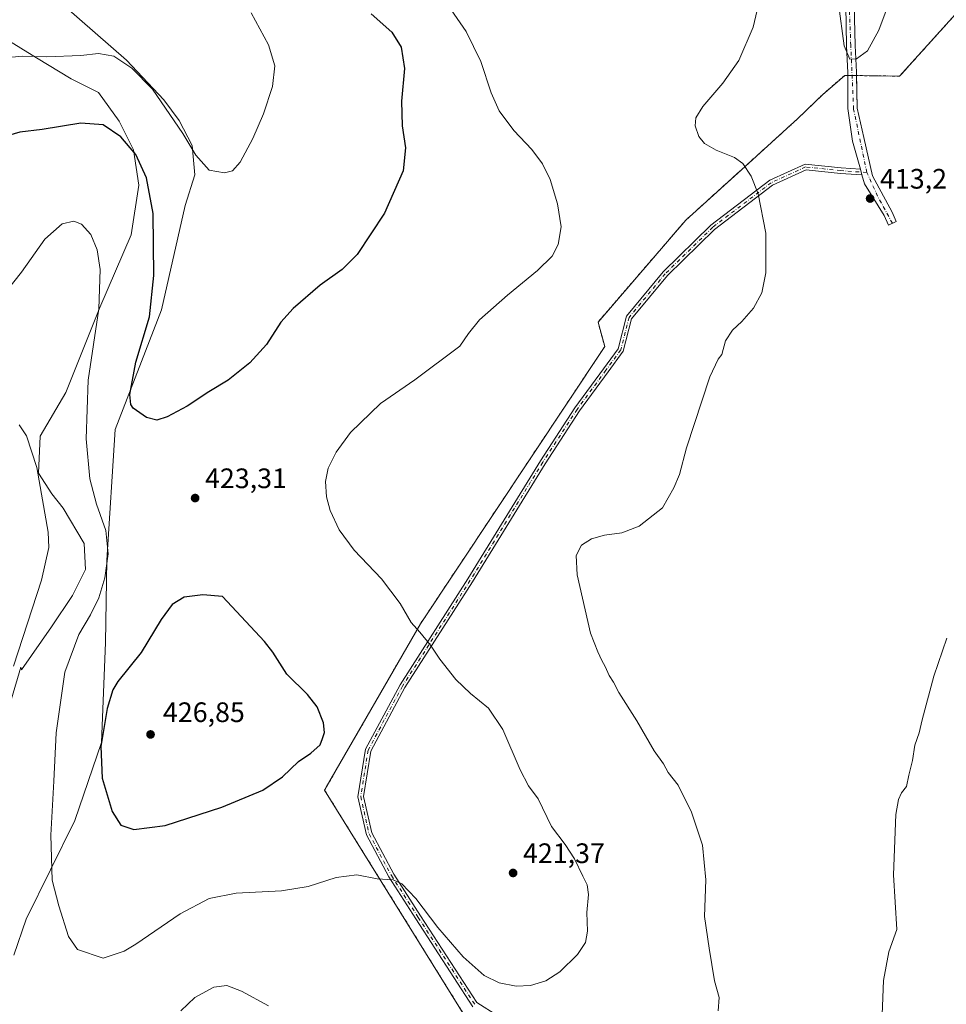
# Model space of a CAD drawing. Units: metres. Extents: x 611745 to 615222, y 4673804 to 4676172.
# Drawn here: x 613120 to 613450, y 4674239 to 4674590 of the extents above; entities that cross this region are included whole.
import ezdxf

# ---------------------------------------------------------------- set-up
doc = ezdxf.new("R2010")
doc.units = ezdxf.units.M
doc.header["$MEASUREMENT"] = 0
doc.linetypes.add('DGN Style 2', pattern=[1.6480167562047852, 0.988810053722871, -0.6592067024819142])
doc.linetypes.add('DGN Style 4', pattern=[2.6384748266838614, 1.318413404963828, -0.6592067024819142, 0.001648016756204785, -0.6592067024819142])
for name, color, linetype, lineweight in [('Alambrada', 7, 'DGN Style 2', 0), ('Arbolado forestal CxS', 92, 'Continuous', 0), ('Camino Cxs', 7, 'Continuous', 0), ('Camino eje', 30, 'DGN Style 4', 13), ('Comarca CxS', 21, 'Continuous', 0), ('Comunidad Autónoma CxS', 142, 'Continuous', 0), ('Cultivos herbáceos CxS', 92, 'Continuous', 0), ('Curva de nivel maestra', 30, 'Continuous', 30), ('Curva de nivel normal', 30, 'Continuous', 0), ('Instalación de energía eléctrica Cxs', 135, 'Continuous', 0), ('Municipio CxS', 4, 'Continuous', 0), ('Núcleo urbano CxS', 7, 'Continuous', 0), ('Pista no pavimentada Cxs', 111, 'Continuous', 0), ('Pista no pavimentada eje', 91, 'DGN Style 4', 0), ('Provincia CxS', 1, 'Continuous', 0), ('Punto de cota en terreno', 7, 'Continuous', 0), ('Rótulo de punto de cota en terreno', 7, 'Continuous', 0)]:
    doc.layers.add(name, color=color, linetype=linetype, lineweight=lineweight)
doc.styles.add('Style-Arial', font='txt')

# ---------------------------------------------------------------- blocks, each defined once
blk = doc.blocks.new('*U11')
at = {"layer": 'Cultivos herbáceos CxS', "color": 92, "linetype": 'Continuous', "lineweight": 0}
for points in [[(613464.7188999997, 4674603.8106, 415.2109000000055), (613433.7625000002, 4674569.4147, 411.6110999999946), (613414.1832999998, 4674569.679199999, 410.922900000005), (613406.2457999998, 4674562.800100001, 411.7860999999975), (613397.5144999997, 4674554.3334, 412.5256999999983), (613377.4061000004, 4674536.077099999, 415.3218000000052), (613357.5623000005, 4674518.0854, 417.9731000000029), (613326.3414000003, 4674481.837400001, 419.0035999999964), (613328.7226999998, 4674473.106100001, 418.4918999999936), (613263.1058999998, 4674374.416300001, 419.9321000000054), (613229.5756000001, 4674316.193200001, 424.2736000000005), (613228.9746000003, 4674315.149599999, 424.2115999999951), (613281.0976, 4674231.276500001, 418.9351000000024)], [(613105.5283000004, 4674588.775699999, 434.5911000000052), (613126.3340999996, 4674575.888499999, 430.6214000000036), (613138.7194999997, 4674568.453500001, 428.824099999998), (613148.4527000004, 4674563.546900001, 427.5898000000016), (613155.8776000004, 4674553.338099999, 426.0225999999967), (613160.9817000004, 4674543.128699999, 425.2644), (613162.8377, 4674530.5999, 424.079700000002), (613160.0532999998, 4674512.9663, 422.3312000000006), (613148.9159000004, 4674486.9803, 419.7813000000024), (613136.8504999997, 4674456.8179, 417.6459999999934), (613127.6375000002, 4674441.228900001, 415.6294000000053), (613127.1051000003, 4674428.047300001, 415.0429000000004), (613131.8589000005, 4674420.689099999, 415.5951000000059), (613135.9216999998, 4674415.5185, 416.3871000000072), (613143.3463000003, 4674402.9893, 417.4912999999942), (613143.8101000005, 4674393.708500001, 417.7372999999934), (613139.1697000006, 4674384.428099999, 417.2869000000064), (613131.7445, 4674373.291099999, 416.6294000000053), (613121.0717000002, 4674357.9779, 415.4241000000038), (613120.7972999997, 4674358.9583, 415.2847000000039), (613110.7361000003, 4674325.131899999, 413.8377000000037)], [(613118.2724000001, 4674256.3555, 416.0363999999972), (613122.7312000003, 4674269.2421, 416.8144999999931), (613140.0598999998, 4674304.343900001, 422.0013999999938), (613149.4731000002, 4674332.099300001, 424.5424999999959), (613150.9594999999, 4674367.785900001, 422.0201999999991), (613151.4551999997, 4674397.028899999, 419.517200000002), (613154.4288999997, 4674443.619700001, 422.8236000000034), (613170.9188999999, 4674486.1753, 425.6817000000011), (613179.3408000004, 4674523.348900001, 427.584799999997), (613182.8085000003, 4674534.2531, 429.1849999999977), (613181.8176999995, 4674544.6621, 430.1738999999943), (613177.1508999999, 4674553.5867, 430.4765000000043), (613171.7632999998, 4674560.999100001, 430.3644000000059), (613158.4754999997, 4674575.082900001, 430.5472000000009), (613136.0673000002, 4674594.519099999, 433.9244999999937), (613097.0724999999, 4674618.6757, 438.2881999999955)]]:
    blk.add_polyline3d(points, dxfattribs=at)
blk = doc.blocks.new('5PATER')
at = {"layer": 'Punto de cota en terreno', "linetype": 'Continuous', "lineweight": 0}
h = blk.add_hatch(color=51, dxfattribs=at)
edge = h.paths.add_edge_path()
edge.add_ellipse((0, 0), major_axis=(-0.1095731443231308, -0.1110710700762829), ratio=0.9994222409660322, start_angle=0, end_angle=360)

msp = doc.modelspace()

# ---------------------------------------------------------------- linework, layer by layer
at = {"layer": 'Alambrada', "color": 7, "linetype": 'DGN Style 2', "lineweight": 0}
msp.add_polyline3d([(613464.7188999997, 4674603.810699999, 415.742499999993), (613433.7625000002, 4674569.4147, 412.0341999999946), (613414.1832999998, 4674569.679300001, 411.5127000000066), (613406.2459000006, 4674562.800100001, 411.8574999999983), (613397.5144999997, 4674554.333500001, 412.5237000000052), (613377.4061000004, 4674536.077099999, 415.3549999999959), (613357.5623000005, 4674518.0855, 417.9309000000067), (613326.3415000001, 4674481.8375, 418.9176000000007), (613328.7226999998, 4674473.106100001, 418.3653000000049), (613263.1058999998, 4674374.416300001, 419.9489999999933), (613228.9747000001, 4674315.149700001, 424.0277999999962), (613281.0976999998, 4674231.276500001, 418.9015999999974)], dxfattribs=at)
at = {"layer": 'Arbolado forestal CxS', "color": 92, "linetype": 'Continuous', "lineweight": 0}
for points in [[(613097.0724999999, 4674618.6757, 438.2881999999955), (613136.0673000002, 4674594.519099999, 433.9244999999937), (613158.4754999997, 4674575.082900001, 430.5472000000009), (613171.7632999998, 4674560.999100001, 430.3644000000059), (613177.1508999999, 4674553.5867, 430.4765000000043), (613181.8176999995, 4674544.6621, 430.1738999999943), (613182.8085000003, 4674534.2531, 429.1849999999977), (613179.3408000004, 4674523.348900001, 427.584799999997), (613170.9188999999, 4674486.1753, 425.6817000000011), (613154.4288999997, 4674443.619700001, 422.8236000000034), (613151.4551999997, 4674397.028899999, 419.517200000002), (613150.9594999999, 4674367.785900001, 422.0201999999991), (613149.4731000002, 4674332.099300001, 424.5424999999959), (613140.0598999998, 4674304.343900001, 422.0013999999938), (613122.7312000003, 4674269.2421, 416.8144999999931), (613118.2724000001, 4674256.3555, 416.0363999999972)], [(613097.0724999999, 4674618.6757, 438.2881999999955), (613136.0673000002, 4674594.519099999, 433.9244999999937), (613158.4754999997, 4674575.082900001, 430.5472000000009), (613171.7632999998, 4674560.999100001, 430.3644000000059), (613177.1508999999, 4674553.5867, 430.4765000000043), (613181.8176999995, 4674544.6621, 430.1738999999943), (613182.8085000003, 4674534.2531, 429.1849999999977), (613179.3408000004, 4674523.348900001, 427.584799999997), (613170.9188999999, 4674486.1753, 425.6817000000011), (613154.4288999997, 4674443.619700001, 422.8236000000034), (613151.4551999997, 4674397.028899999, 419.517200000002), (613150.9594999999, 4674367.785900001, 422.0201999999991), (613149.4731000002, 4674332.099300001, 424.5424999999959), (613140.0598999998, 4674304.343900001, 422.0013999999938), (613122.7312000003, 4674269.2421, 416.8144999999931), (613118.2724000001, 4674256.3555, 416.0363999999972)], [(613110.7361000003, 4674325.131899999, 413.8377000000037), (613120.7972999997, 4674358.9583, 415.2847000000039), (613121.0717000002, 4674357.9779, 415.4241000000038), (613131.7445, 4674373.291099999, 416.6294000000053), (613139.1697000006, 4674384.428099999, 417.2869000000064), (613143.8101000005, 4674393.708500001, 417.7372999999934), (613143.3463000003, 4674402.9893, 417.4912999999942), (613135.9216999998, 4674415.5185, 416.3871000000072), (613131.8589000005, 4674420.689099999, 415.5951000000059), (613127.1051000003, 4674428.047300001, 415.0429000000004), (613127.6375000002, 4674441.228900001, 415.6294000000053), (613136.8504999997, 4674456.8179, 417.6459999999934), (613148.9159000004, 4674486.9803, 419.7813000000024), (613160.0532999998, 4674512.9663, 422.3312000000006), (613162.8377, 4674530.5999, 424.079700000002), (613160.9817000004, 4674543.128699999, 425.2644), (613155.8776000004, 4674553.338099999, 426.0225999999967), (613148.4527000004, 4674563.546900001, 427.5898000000016), (613138.7194999997, 4674568.453500001, 428.824099999998), (613126.3340999996, 4674575.888499999, 430.6214000000036), (613105.5283000004, 4674588.775699999, 434.5911000000052)], [(613110.7361000003, 4674325.131899999, 413.8377000000037), (613120.7972999997, 4674358.9583, 415.2847000000039), (613121.0717000002, 4674357.9779, 415.4241000000038), (613131.7445, 4674373.291099999, 416.6294000000053), (613139.1697000006, 4674384.428099999, 417.2869000000064), (613143.8101000005, 4674393.708500001, 417.7372999999934), (613143.3463000003, 4674402.9893, 417.4912999999942), (613135.9216999998, 4674415.5185, 416.3871000000072), (613131.8589000005, 4674420.689099999, 415.5951000000059), (613127.1051000003, 4674428.047300001, 415.0429000000004), (613127.6375000002, 4674441.228900001, 415.6294000000053), (613136.8504999997, 4674456.8179, 417.6459999999934), (613148.9159000004, 4674486.9803, 419.7813000000024), (613160.0532999998, 4674512.9663, 422.3312000000006), (613162.8377, 4674530.5999, 424.079700000002), (613160.9817000004, 4674543.128699999, 425.2644), (613155.8776000004, 4674553.338099999, 426.0225999999967), (613148.4527000004, 4674563.546900001, 427.5898000000016), (613138.7194999997, 4674568.453500001, 428.824099999998), (613126.3340999996, 4674575.888499999, 430.6214000000036), (613105.5283000004, 4674588.775699999, 434.5911000000052)]]:
    msp.add_polyline3d(points, dxfattribs=at)
at = {"layer": 'Camino Cxs', "color": 7, "linetype": 'Continuous', "lineweight": 0, "extrusion": (-0.0153014489469034, 0.0549863064755851, 0.9983698571973708), "elevation": 248061.6055370676, "flags": 128}
msp.add_lwpolyline([(-1844164.564926098, -4331869.786450869), (-1844164.564926098, -4331867.659448734)], dxfattribs=at)
at = {"layer": 'Camino Cxs', "color": 7, "linetype": 'Continuous', "lineweight": 0}
for points in [[(613281.7925000006, 4674238.042300001, 419.295299999998), (613261.4974999996, 4674269.3167, 419.6380999999965), (613251.8831000002, 4674284.235500001, 420.3592999999965), (613243.8627000004, 4674299.2741, 421.911500000002), (613240.8141000001, 4674312.822699999, 423.2468999999983), (613243.5170999998, 4674329.715299999, 424.1509999999981), (613255.8519000001, 4674352.7181, 422.476800000004), (613280.0109000001, 4674390.445900001, 417.9887000000017), (613305.8095000006, 4674432.451300001, 416.9106999999931), (613318.0696999999, 4674451.338500001, 417.6667000000016), (613328.3381000003, 4674465.250499999, 418.0473999999958), (613333.5153000001, 4674472.3695, 418.0942000000068), (613336.5003000004, 4674483.977299999, 418.3206000000064), (613349.5746999999, 4674499.7335, 417.9814999999944), (613366.5231, 4674516.3497, 417.1132999999973), (613387.4965000004, 4674532.329500001, 414.5362000000023), (613400.0834999997, 4674538.112700001, 413.4354000000022), (613412.9073000001, 4674536.762700001, 413.0568000000058), (613419.7714000001, 4674536.272500001, 413.0059999999939), (613420.3406999996, 4674534.226700001, 413.1273999999976), (613412.7313000001, 4674534.770300001, 413.1079000000027), (613400.4197000006, 4674536.066099999, 413.4529999999941), (613388.5327000003, 4674530.604499999, 414.5016000000033), (613367.8343000002, 4674514.8343, 416.9762000000046), (613351.0481000004, 4674498.3773, 417.7848999999987), (613338.3256999999, 4674483.045100001, 418.1444999999949), (613335.3573000003, 4674471.501700001, 417.9529000000039), (613329.9512999998, 4674464.068499999, 417.9141999999993), (613319.7144999999, 4674450.199300001, 417.5942000000068), (613307.5006999997, 4674431.383300001, 416.8742000000057), (613281.7052999996, 4674389.383300001, 417.9164000000019), (613257.5778999999, 4674351.704700001, 422.3763000000035), (613245.4386999998, 4674329.0669, 423.9879999999976), (613242.8498999998, 4674312.886499999, 423.1635999999999), (613245.7544999998, 4674299.976700001, 421.9315000000061), (613253.6091, 4674285.249500001, 420.673299999995), (613263.1769000003, 4674270.4027, 419.840200000006), (613283.2308999998, 4674239.4999, 419.3942999999999), (613298.1995000001, 4674230.063100001, 419.2179999999935)], [(613281.7925000006, 4674238.042300001, 419.295299999998), (613261.4974999996, 4674269.3167, 419.6380999999965), (613251.8831000002, 4674284.235500001, 420.3592999999965), (613243.8627000004, 4674299.2741, 421.911500000002), (613240.8141000001, 4674312.822699999, 423.2468999999983), (613243.5170999998, 4674329.715299999, 424.1509999999981), (613255.8519000001, 4674352.7181, 422.476800000004), (613280.0109000001, 4674390.445900001, 417.9887000000017), (613305.8095000006, 4674432.451300001, 416.9106999999931), (613318.0696999999, 4674451.338500001, 417.6667000000016), (613328.3381000003, 4674465.250499999, 418.0473999999958), (613333.5153000001, 4674472.3695, 418.0942000000068), (613336.5003000004, 4674483.977299999, 418.3206000000064), (613349.5746999999, 4674499.7335, 417.9814999999944), (613366.5231, 4674516.3497, 417.1132999999973), (613387.4965000004, 4674532.329500001, 414.5362000000023), (613400.0834999997, 4674538.112700001, 413.4354000000022), (613412.9073000001, 4674536.762700001, 413.0568000000058), (613419.7714000001, 4674536.272500001, 413.0059999999939)], [(613420.3406999996, 4674534.226700001, 413.1273999999976), (613412.7313000001, 4674534.770300001, 413.1079000000027), (613400.4197000006, 4674536.066099999, 413.4529999999941), (613388.5327000003, 4674530.604499999, 414.5016000000033), (613367.8343000002, 4674514.8343, 416.9762000000046), (613351.0481000004, 4674498.3773, 417.7848999999987), (613338.3256999999, 4674483.045100001, 418.1444999999949), (613335.3573000003, 4674471.501700001, 417.9529000000039), (613329.9512999998, 4674464.068499999, 417.9141999999993), (613319.7144999999, 4674450.199300001, 417.5942000000068), (613307.5006999997, 4674431.383300001, 416.8742000000057), (613281.7052999996, 4674389.383300001, 417.9164000000019), (613257.5778999999, 4674351.704700001, 422.3763000000035), (613245.4386999998, 4674329.0669, 423.9879999999976), (613242.8498999998, 4674312.886499999, 423.1635999999999), (613245.7544999998, 4674299.976700001, 421.9315000000061), (613253.6091, 4674285.249500001, 420.673299999995), (613263.1769000003, 4674270.4027, 419.840200000006), (613283.2308999998, 4674239.4999, 419.3942999999999), (613298.1995000001, 4674230.063100001, 419.2179999999935)]]:
    msp.add_polyline3d(points, dxfattribs=at)
at = {"layer": 'Camino eje', "color": 30, "linetype": 'DGN Style 4', "lineweight": 13}
msp.add_polyline3d([(613422.0796999997, 4674535.1051, 413.0991000000067), (613412.8192999996, 4674535.7665, 413.0829999999987), (613400.2516999999, 4674537.089299999, 413.4505999999965), (613388.0147000002, 4674531.4669, 414.5173999999971), (613367.1787, 4674515.5919, 417.0433000000049), (613350.3113000002, 4674499.055500001, 417.8821999999927), (613337.4128999999, 4674483.5111, 418.2366000000038), (613334.4363000002, 4674471.935699999, 418.023199999996), (613329.1447000002, 4674464.659499999, 417.9814000000042), (613318.8920999998, 4674450.7689, 417.6230999999971), (613306.6551000001, 4674431.917300001, 416.8926000000066), (613280.8580999998, 4674389.9147, 417.9521999999997), (613256.7149, 4674352.2115, 422.4251999999979), (613244.4779000003, 4674329.391100001, 424.0694999999978), (613241.8321000002, 4674312.854499999, 423.2051999999967), (613244.8085000003, 4674299.625299999, 421.922000000006), (613252.7461000001, 4674284.742500001, 420.4582999999984), (613262.3372999998, 4674269.8597, 419.7216000000044), (613282.5116999998, 4674238.7711, 419.3436999999976)], dxfattribs=at)
at = {"layer": 'Comarca CxS', "color": 21, "linetype": 'Continuous', "lineweight": 0}
msp.add_3dface([(615221.8000008553, 4673858.979983266), (611782.2000008293, 4673803.539983263), (611745.4800008298, 4676116.649983237), (615183.9100008548, 4676172.139983238)], dxfattribs=at)
at = {"layer": 'Comunidad Autónoma CxS', "color": 142, "linetype": 'Continuous', "lineweight": 0}
msp.add_3dface([(615221.8000008553, 4673858.979983266), (611782.2000008293, 4673803.539983263), (611745.4800008298, 4676116.649983237), (615183.9100008548, 4676172.139983238)], dxfattribs=at)
at = {"layer": 'Cultivos herbáceos CxS', "color": 92, "linetype": 'Continuous', "lineweight": 0}
for points in [[(613097.0724999999, 4674618.6757, 438.2881999999955), (613136.0673000002, 4674594.519099999, 433.9244999999937), (613158.4754999997, 4674575.082900001, 430.5472000000009), (613171.7632999998, 4674560.999100001, 430.3644000000059), (613177.1508999999, 4674553.5867, 430.4765000000043), (613181.8176999995, 4674544.6621, 430.1738999999943), (613182.8085000003, 4674534.2531, 429.1849999999977), (613179.3408000004, 4674523.348900001, 427.584799999997), (613170.9188999999, 4674486.1753, 425.6817000000011), (613154.4288999997, 4674443.619700001, 422.8236000000034), (613151.4551999997, 4674397.028899999, 419.517200000002), (613150.9594999999, 4674367.785900001, 422.0201999999991), (613149.4731000002, 4674332.099300001, 424.5424999999959), (613140.0598999998, 4674304.343900001, 422.0013999999938), (613122.7312000003, 4674269.2421, 416.8144999999931), (613118.2724000001, 4674256.3555, 416.0363999999972)], [(613464.7188999997, 4674603.8106, 415.2109000000055), (613433.7625000002, 4674569.4147, 411.6110999999946), (613414.1832999998, 4674569.679199999, 410.922900000005), (613406.2457999998, 4674562.800100001, 411.7860999999975), (613397.5144999997, 4674554.3334, 412.5256999999983), (613377.4061000004, 4674536.077099999, 415.3218000000052), (613357.5623000005, 4674518.0854, 417.9731000000029), (613326.3414000003, 4674481.837400001, 419.0035999999964), (613328.7226999998, 4674473.106100001, 418.4918999999936), (613263.1058999998, 4674374.416300001, 419.9321000000054), (613229.5756000001, 4674316.193200001, 424.2736000000005), (613228.9746000003, 4674315.149599999, 424.2115999999951), (613281.0976, 4674231.276500001, 418.9351000000024)], [(613110.7361000003, 4674325.131899999, 413.8377000000037), (613120.7972999997, 4674358.9583, 415.2847000000039), (613121.0717000002, 4674357.9779, 415.4241000000038), (613131.7445, 4674373.291099999, 416.6294000000053), (613139.1697000006, 4674384.428099999, 417.2869000000064), (613143.8101000005, 4674393.708500001, 417.7372999999934), (613143.3463000003, 4674402.9893, 417.4912999999942), (613135.9216999998, 4674415.5185, 416.3871000000072), (613131.8589000005, 4674420.689099999, 415.5951000000059), (613127.1051000003, 4674428.047300001, 415.0429000000004), (613127.6375000002, 4674441.228900001, 415.6294000000053), (613136.8504999997, 4674456.8179, 417.6459999999934), (613148.9159000004, 4674486.9803, 419.7813000000024), (613160.0532999998, 4674512.9663, 422.3312000000006), (613162.8377, 4674530.5999, 424.079700000002), (613160.9817000004, 4674543.128699999, 425.2644), (613155.8776000004, 4674553.338099999, 426.0225999999967), (613148.4527000004, 4674563.546900001, 427.5898000000016), (613138.7194999997, 4674568.453500001, 428.824099999998), (613126.3340999996, 4674575.888499999, 430.6214000000036), (613105.5283000004, 4674588.775699999, 434.5911000000052)]]:
    msp.add_polyline3d(points, dxfattribs=at)
at = {"layer": 'Curva de nivel maestra', "color": 30, "linetype": 'Continuous', "lineweight": 30, "elevation": 425, "flags": 128}
for points in [[(613245.5599999996, 4674591.6601), (613252.9400000004, 4674585.030099999), (613256.2699999996, 4674579.700099999), (613257.3899999997, 4674572.1501), (613256.4000000004, 4674560.5001), (613256.6500000004, 4674551.7601), (613257.8099999996, 4674543.920100001), (613256.9400000004, 4674535.710100001), (613250.3300000001, 4674520.620100001), (613240.5499999998, 4674505.950099999), (613235.2400000002, 4674500.530099999), (613227.4199999999, 4674494.940099999), (613217.7599999999, 4674486.640100001), (613213.4199999999, 4674481.800100001), (613208.2400000002, 4674473.9001), (613202.3700000001, 4674467.280099999), (613194.5800000001, 4674461.100099999), (613187.7599999999, 4674457.0001), (613180.0899999999, 4674451.860099999), (613172.9600000001, 4674448.0601), (613169.2300000006, 4674446.950099999), (613165.5899999999, 4674447.8101), (613160.8200000003, 4674451.210100001), (613159.9800000006, 4674452.4801), (613159.6600000003, 4674456.100099999), (613161.7699999996, 4674467.540100001), (613166.6299999999, 4674483.690099999), (613168.2100000001, 4674498.440099999), (613167.9100000003, 4674520.520099999), (613165.5300000003, 4674533.2501), (613161.7800000003, 4674541.530099999), (613156.4699999997, 4674547.8201), (613150.1799999997, 4674552.030099999), (613142.1600000003, 4674552.6601), (613128.3600000005, 4674550.4301), (613120.5, 4674549.4301), (613116.4299999997, 4674548.3101)], [(613161.04, 4674301.1601), (613172.2000000002, 4674302.540100001), (613192.4400000004, 4674309.1501), (613206.9900000002, 4674315.210100001), (613214, 4674319.960100001), (613219.7199999997, 4674325.3201), (613224.0899999999, 4674328.350099999), (613227.4199999999, 4674331.300100001), (613228.2599999999, 4674333.540100001), (613228.9199999999, 4674335.700099999), (613228.5999999996, 4674339.190099999), (613226.3700000001, 4674344.840100001), (613222.9000000004, 4674349.190099999), (613215.54, 4674356.460100001), (613210.5099999999, 4674364.290100001), (613207.6299999999, 4674368.120100001), (613192.6600000003, 4674384.100099999), (613185.5599999996, 4674384.6601), (613178.9299999997, 4674383.840100001), (613174.7100000001, 4674381.270099999), (613170.7800000003, 4674375.870100001), (613163.6500000004, 4674364.210100001), (613155.3399999999, 4674353.870100001), (613153.6100000005, 4674350.920100001), (613151.5300000003, 4674344.210100001), (613149.3399999999, 4674330.690099999), (613149.7400000002, 4674319.460100001), (613153.3099999996, 4674307.5001), (613156.3600000005, 4674302.6801), (613161.04, 4674301.1601)]]:
    msp.add_lwpolyline(points, dxfattribs=at)
at = {"layer": 'Curva de nivel normal', "color": 30, "linetype": 'Continuous', "lineweight": 0, "flags": 128}
for points, elevation in [([(613116.0999999996, 4674493.340100001), (613121.0999999996, 4674499.6601), (613129.3600000005, 4674511.3301), (613135.4699999997, 4674516.880100001), (613139.6900000004, 4674517.8201), (613142.4199999999, 4674516.700099999), (613145.7699999996, 4674513.020099999), (613147.9800000006, 4674507.550100001), (613149, 4674500.540100001), (613148.5599999996, 4674486.520099999), (613144.7300000006, 4674461.1501), (613144.0499999998, 4674440.220100001), (613145.4100000003, 4674425.970100001), (613147.7599999999, 4674417.0101), (613151.0999999996, 4674407.640100001), (613151.9500000002, 4674399.270099999), (613150.75, 4674390.7301), (613148.5700000003, 4674383.6601), (613145.5999999996, 4674377.540100001), (613141.4699999997, 4674370.530099999), (613136.4600000001, 4674357.1801), (613133.3499999996, 4674335.530099999), (613132.5800000001, 4674318.360099999), (613131.4299999997, 4674299.0701), (613131.9600000001, 4674283.0801), (613134.2800000003, 4674273.9801), (613137.7400000002, 4674263.0601), (613140.9500000002, 4674258.470100001), (613150.0899999999, 4674255.3301), (613157.5599999996, 4674257.8201), (613161.7999999998, 4674260.2601), (613177.5999999996, 4674271.120100001), (613187.8200000003, 4674276.590100001), (613197.5199999996, 4674278.4801), (613213.6100000005, 4674279.2501), (613223.0899999999, 4674280.890100001), (613233.0800000001, 4674284.050100001), (613240.4100000003, 4674284.960100001), (613247.75, 4674283.520099999), (613253.4100000003, 4674283.270099999), (613256.5099999999, 4674281.7601), (613261.4699999997, 4674276.600099999), (613269.29, 4674266.290100001), (613278.3399999999, 4674255.840100001), (613285.8200000003, 4674249.140100001), (613291.0999999996, 4674246.5601), (613297.2000000002, 4674245.3101), (613302.3300000001, 4674245.620100001), (613307.75, 4674247.2601), (613312.75, 4674250.440099999), (613319.0800000001, 4674256.590100001), (613321.8799999999, 4674260.860099999), (613322.6100000005, 4674264.970100001), (613322.4199999999, 4674271.550100001), (613322.9900000002, 4674278.020099999), (613322.5300000003, 4674281.420100001), (613320.8899999997, 4674284.520099999), (613317.9900000002, 4674290.7601), (613314.7000000002, 4674295.780099999), (613309.79, 4674302.270099999), (613305.0800000001, 4674312.0101), (613301.6100000005, 4674316.6801), (613298.5800000001, 4674322.340100001), (613292.4000000004, 4674336.7401), (613287.4000000004, 4674344.380100001), (613280.9800000006, 4674349.5801), (613275.75, 4674354.550100001), (613270.0199999996, 4674361.8101), (613266.6900000004, 4674366.8101), (613262.9000000004, 4674371.420100001), (613259.8399999999, 4674374.840100001), (613255.8300000001, 4674381.670100001), (613249.2400000002, 4674390.360099999), (613239.4500000002, 4674400.5701), (613234.1500000004, 4674407.860099999), (613230.9600000001, 4674414.790100001), (613229.7100000001, 4674419.5801), (613229.3499999996, 4674425.100099999), (613230.2999999998, 4674429.7601), (613233.0700000003, 4674435.5001), (613238.1900000004, 4674442.530099999), (613248.8399999999, 4674452.840100001), (613261.1500000004, 4674461.2601), (613277.0800000001, 4674473.3201), (613280.1799999997, 4674477.8301), (613284.1399999997, 4674482.600099999), (613294.0899999999, 4674491.440099999), (613304.7999999998, 4674500.210100001), (613310.0599999996, 4674505.3301), (613312.1200000001, 4674509.4101), (613313.2599999999, 4674515.7601), (613311.9600000001, 4674523.9301), (613309.2800000003, 4674532.6601), (613306.6299999999, 4674538.220100001), (613302.7599999999, 4674543.300100001), (613296.4000000004, 4674550.100099999), (613291.1799999997, 4674557.020099999), (613288.2400000002, 4674563.4801), (613284.6500000004, 4674574.6601), (613279.3499999996, 4674585.340100001), (613269.5, 4674599.710100001)], 420), ([(613383.8600000005, 4674596.620100001), (613381.6100000005, 4674586.890100001), (613376.4500000002, 4674574.940099999), (613370.8200000003, 4674566.870100001), (613363.7000000002, 4674558.6601), (613361.1299999999, 4674554.520099999), (613360.9900000002, 4674551.7501), (613362.2800000003, 4674547.950099999), (613364.3200000003, 4674545.4001), (613368.4500000002, 4674543.0001), (613374.9100000003, 4674540.4101), (613377.9000000004, 4674538.2601), (613380.8899999997, 4674533.7601), (613383.3600000005, 4674527.520099999), (613386.1200000001, 4674513.520099999), (613386.1299999999, 4674499.3201), (613384.6399999997, 4674492.270099999), (613381.75, 4674486.840100001), (613377.5800000001, 4674482.0001), (613374.1900000004, 4674478.9301), (613371.7800000003, 4674475.120100001), (613370.4400000004, 4674470.350099999), (613369.0899999999, 4674468.6501), (613366.1799999997, 4674462.390100001), (613357.8200000003, 4674437.040100001), (613355.3099999996, 4674427.530099999), (613353.3300000001, 4674422.860099999), (613349.25, 4674415.640100001), (613341, 4674409.1601), (613334.8399999999, 4674406.840100001), (613328.5999999996, 4674405.970100001), (613324.0800000001, 4674404.620100001), (613320.4100000003, 4674402.420100001), (613318.5199999996, 4674398.700099999), (613318.9100000003, 4674391.860099999), (613323.6200000001, 4674371.0101), (613326.2699999996, 4674364.4101), (613327.6500000004, 4674361.3101), (613328.9100000003, 4674359.1501), (613330.3200000003, 4674355.9801), (613331.8700000001, 4674353.620100001), (613333.7000000002, 4674349.950099999), (613340.2000000002, 4674339.8101), (613346.3700000001, 4674329.110099999), (613349.6799999997, 4674324.5601), (613351.3799999999, 4674321.4901), (613354.9199999999, 4674316.9901), (613359.5899999999, 4674307.340100001), (613363.5800000001, 4674295.610099999), (613364.7400000002, 4674283.2301), (613364.2300000006, 4674270.220100001), (613365.9000000004, 4674258.880100001), (613367.7699999996, 4674247.220100001), (613369.4400000004, 4674241.3301), (613369.0899999999, 4674236.5701)], 415), ([(613431.0800000001, 4674598.670100001), (613426.3200000003, 4674585.800100001), (613422.2999999998, 4674578.460100001), (613418.4400000004, 4674575.590100001), (613416.04, 4674575.470100001), (613413.9600000001, 4674580.2301), (613412.04, 4674595.1501)], 410), ([(613114.0599999996, 4674575.8101), (613121.3200000003, 4674576.4801), (613129.9600000001, 4674576.2401), (613142.2100000001, 4674576.7601), (613148.5099999999, 4674577.470100001), (613153.9500000002, 4674576.590100001), (613160.3499999996, 4674572.3101), (613167.75, 4674564.7301), (613178.5300000003, 4674548.960100001), (613183.1299999999, 4674541.2301), (613187.9199999999, 4674535.9001), (613193.3300000001, 4674534.970100001), (613196.1299999999, 4674535.6601), (613198.8799999999, 4674538.8301), (613203.4600000001, 4674547.190099999), (613207.2199999997, 4674556.0101), (613210.4800000006, 4674565.7301), (613211.2999999998, 4674573.050100001), (613208.9800000006, 4674580.600099999), (613202.8399999999, 4674591.940099999)], 430), ([(613118.2100000001, 4674359.3101), (613128.2100000001, 4674389.9801), (613130.8099999996, 4674401.600099999), (613130.5, 4674406.9901), (613126.4500000002, 4674430.100099999), (613122.8200000003, 4674441.300100001), (613120.2000000002, 4674445.220100001)], 415), ([(613427.2400000002, 4674229.140100001), (613427.9500000002, 4674247.3201), (613429.8899999997, 4674257.540100001), (613432.7000000002, 4674265.550100001), (613431.5700000003, 4674284.9901), (613432.3399999999, 4674306.4301), (613433.2999999998, 4674311.880100001), (613434.3700000001, 4674314.2401), (613436.1900000004, 4674316.4301), (613437.0599999996, 4674320.440099999), (613438.3399999999, 4674325.6601), (613439.1500000004, 4674331.210100001), (613440.6900000004, 4674335.540100001), (613441.8200000003, 4674340.210100001), (613445.9500000002, 4674355.7601), (613450.5599999996, 4674369.2501)], 410), ([(613209.0499999998, 4674238.4101), (613199.4199999999, 4674243.620100001), (613194.1299999999, 4674245.5701), (613189.5800000001, 4674245.0101), (613182.7999999998, 4674241.290100001), (613177.8200000003, 4674236.630100001)], 415)]:
    msp.add_lwpolyline(points, dxfattribs=dict(at, elevation=elevation))
at = {"layer": 'Instalación de energía eléctrica Cxs', "color": 135, "linetype": 'Continuous', "lineweight": 0, "extrusion": (0.1582146441808198, -0.002154986940953373, 0.9874023913268698), "elevation": 87383.79956601706, "flags": 128}
msp.add_lwpolyline([(4682490.448989502, -542703.7601877601), (4682490.448989502, -542705.2548538592)], dxfattribs=at)
at = {"layer": 'Instalación de energía eléctrica Cxs', "color": 135, "linetype": 'Continuous', "lineweight": 0, "extrusion": (0.08858119485159531, -0.001190031332629689, 0.9960682485372632), "elevation": 49183.78447334818, "flags": 128}
msp.add_lwpolyline([(4682387.979503326, -548366.2021843973), (4682387.979503327, -548367.7791262671)], dxfattribs=at)
at = {"layer": 'Instalación de energía eléctrica Cxs', "color": 135, "linetype": 'Continuous', "lineweight": 0}
for points in [[(613418.4003, 4674569.622300001, 410.9496999999974), (613433.7625000002, 4674569.4147, 412.0341999999946), (613464.7188999997, 4674603.810699999, 415.742499999993), (613464.9835000001, 4674628.681500001, 414.7048999999971), (613508.1105000004, 4674676.306500001, 422.2961000000069), (613527.6898999996, 4674704.8817, 415.7932000000001), (613548.0626999997, 4674719.433700001, 413.2041000000027), (613550.4441000001, 4674720.4921, 413.2583000000013), (613559.9691000005, 4674714.6713, 413.8368000000046), (613586.6920999996, 4674681.0691, 416.5984999999928), (613596.2171, 4674671.808700001, 417.6147000000055), (613625.3213000001, 4674650.3773, 420.4211000000069), (613627.4379000004, 4674650.112700001, 420.6463999999978), (613636.9628999997, 4674663.871099999, 422.3184000000037), (613654.4254999999, 4674703.8233, 430.4321999999956), (613657.6004999997, 4674711.496300001, 431.6322999999975), (613674.2692999998, 4674728.6941, 434.3530000000028), (613690.6734999996, 4674748.8025, 432.5299999999989), (613707.6069, 4674774.2027, 432.7813000000024), (613718.4546999997, 4674803.836100001, 434.6696999999986)], [(613281.0976, 4674231.276500001, 418.9015999999974), (613228.9746000003, 4674315.149599999, 424.0277999999962), (613263.1058999998, 4674374.416300001, 419.9489999999933), (613328.7226999998, 4674473.106100001, 418.3653000000049), (613326.3414000003, 4674481.837400001, 418.9176000000007), (613357.5623000005, 4674518.0854, 417.9309000000067), (613377.4061000004, 4674536.077099999, 415.3549999999959), (613397.5144999997, 4674554.3334, 412.5237000000052), (613406.2457999998, 4674562.800100001, 411.8574999999983), (613414.1832999998, 4674569.679199999, 411.5127999999968), (613433.7625000002, 4674569.4147, 412.0341999999946), (613464.7187999999, 4674603.8106, 415.742499999993)], [(613359.7991000004, 4674050.8947, 401.805600000007), (613357.2977, 4674055.0637, 402.0339999999997), (613341.1580999997, 4674047.9199, 401.4516000000003), (613328.1935000002, 4674044.4803, 401.0583000000042), (613277.1288999999, 4674119.3575, 408.3986000000005), (613261.5185000002, 4674142.1117, 411.7382999999973), (613312.0538999997, 4674185.768100001, 415.8340000000026), (613281.0976999998, 4674231.276500001, 418.9015999999974), (613228.9747000001, 4674315.149700001, 424.0277999999962), (613263.1058999998, 4674374.416300001, 419.9489999999933), (613328.7226999998, 4674473.106100001, 418.3653000000049), (613326.3415000001, 4674481.8375, 418.9176000000007), (613357.5623000005, 4674518.0855, 417.9309000000067), (613377.4061000004, 4674536.077099999, 415.3549999999959), (613397.5144999997, 4674554.333500001, 412.5237000000052), (613406.2459000006, 4674562.800100001, 411.8574999999983), (613414.1832999998, 4674569.679300001, 411.5127000000066), (613415.3540000003, 4674569.6635, 411.3258999999962)]]:
    msp.add_polyline3d(points, dxfattribs=at)
at = {"layer": 'Municipio CxS', "color": 4, "linetype": 'Continuous', "lineweight": 0}
msp.add_3dface([(615221.8000008553, 4673858.979983266), (611782.2000008293, 4673803.539983263), (611745.4800008298, 4676116.649983237), (615183.9100008548, 4676172.139983238)], dxfattribs=at)
at = {"layer": 'Núcleo urbano CxS', "color": 7, "linetype": 'Continuous', "lineweight": 0}
for points in [[(613281.0976, 4674231.276500001, 418.9351000000024), (613228.9746000003, 4674315.149599999, 424.2115999999951), (613229.5756000001, 4674316.193200001, 424.2736000000005), (613263.1058999998, 4674374.416300001, 419.9321000000054), (613328.7226999998, 4674473.106100001, 418.4918999999936), (613326.3414000003, 4674481.837400001, 419.0035999999964), (613357.5623000005, 4674518.0854, 417.9731000000029), (613377.4061000004, 4674536.077099999, 415.3218000000052), (613397.5144999997, 4674554.3334, 412.5256999999983), (613406.2457999998, 4674562.800100001, 411.7860999999975), (613414.1832999998, 4674569.679199999, 410.922900000005), (613433.7625000002, 4674569.4147, 411.6110999999946), (613464.7188999997, 4674603.8106, 415.2109000000055)], [(613464.7188999997, 4674603.8106, 415.2109000000055), (613433.7625000002, 4674569.4147, 411.6110999999946), (613414.1832999998, 4674569.679199999, 410.922900000005), (613406.2457999998, 4674562.800100001, 411.7860999999975), (613397.5144999997, 4674554.3334, 412.5256999999983), (613377.4061000004, 4674536.077099999, 415.3218000000052), (613357.5623000005, 4674518.0854, 417.9731000000029), (613326.3414000003, 4674481.837400001, 419.0035999999964), (613328.7226999998, 4674473.106100001, 418.4918999999936), (613263.1058999998, 4674374.416300001, 419.9321000000054), (613229.5756000001, 4674316.193200001, 424.2736000000005), (613228.9746000003, 4674315.149599999, 424.2115999999951), (613281.0976, 4674231.276500001, 418.9351000000024)]]:
    msp.add_polyline3d(points, dxfattribs=at)
at = {"layer": 'Pista no pavimentada Cxs', "color": 111, "linetype": 'Continuous', "lineweight": 0, "extrusion": (-0.0153014489469034, 0.0549863064755851, 0.9983698571973708), "elevation": 248061.6055370676, "flags": 128}
msp.add_lwpolyline([(-1844164.564926098, -4331869.786450869), (-1844164.564926098, -4331867.659448734)], dxfattribs=at)
at = {"layer": 'Pista no pavimentada Cxs', "color": 111, "linetype": 'Continuous', "lineweight": 0}
for points in [[(613415.3540000003, 4674569.6635, 411.3258999999962), (613415.3601000002, 4674570.6501, 411.0935000000027), (613414.8400999998, 4674580.2301, 410.2599000000046), (613414.5601000005, 4674594.5801, 409.7505999999994), (613413.8701, 4674606.370100001, 409.3222999999998), (613412.9600999998, 4674616.200099999, 408.6959000000061), (613412.1501000002, 4674621.860099999, 408.3871999999974), (613410.7901, 4674628.590100001, 408.3788000000059), (613407.8501000004, 4674640.880100001, 407.5632000000041), (613404.2200999996, 4674656.7601, 406.8843000000052), (613400.2801000001, 4674671.540100001, 405.9909000000043), (613396.6101000002, 4674683.380100001, 405.7837), (613392.8400999998, 4674691.880100001, 405.3546999999962), (613387.9801000003, 4674700.2401, 404.7440000000061), (613370.8201000001, 4674724.040100001, 403.7572999999975), (613355.1300999997, 4674745.200099999, 403.0470999999961), (613340.9200999998, 4674766.540100001, 402.2758000000031), (613335.4700999996, 4674771.940099999, 402.0351999999984), (613329.1700999998, 4674777.9001, 401.7792999999947), (613321.0800999999, 4674783.0101, 401.5684000000037)], [(613331.0301000001, 4674780.300100001, 401.6661000000022), (613337.5800999999, 4674774.120100001, 401.9587999999931), (613343.2701000003, 4674768.470100001, 402.2253000000055), (613357.6101000002, 4674746.940099999, 403.0676999999997), (613373.2701000003, 4674725.8301, 403.6374999999971), (613390.5301000001, 4674701.890100001, 404.6785999999993), (613395.5401, 4674693.2601, 405.090400000001), (613399.4501, 4674684.450099999, 405.4382999999943), (613403.2001, 4674672.380100001, 405.8445999999968), (613407.1601, 4674657.4901, 406.5537999999942), (613410.7901, 4674641.5701, 407.3071999999956), (613413.7500999998, 4674629.2401, 407.9713000000047), (613415.1300999997, 4674622.380100001, 408.1836000000039), (613415.9700999996, 4674616.550100001, 408.5295999999944), (613416.8901000004, 4674606.590100001, 408.8505000000005), (613417.5800999999, 4674594.700099999, 409.2798999999941), (613417.8601000002, 4674580.350099999, 409.9275000000052), (613418.3800999997, 4674570.870100001, 410.7296000000061), (613418.4003, 4674569.622300001, 410.9496999999974)], [(613417.5800999999, 4674594.700099999, 409.2798999999941), (613417.8601000002, 4674580.350099999, 409.9275000000052), (613418.3800999997, 4674570.870100001, 410.7296000000061), (613418.5881000003, 4674558.003699999, 411.321299999996), (613420.9694999997, 4674547.5525, 412.2961000000068), (613424.1445000004, 4674533.9265, 413.2519000000029), (613431.0601000005, 4674521.0001, 413.953800000003), (613432.4773000004, 4674517.627499999, 413.7511999999988), (613429.7341, 4674516.344500001, 413.478099999993), (613428.2801000001, 4674519.800100001, 413.6092999999965), (613421.2339000005, 4674531.016100001, 413.5908999999957), (613420.3406999996, 4674534.226700001, 413.1273999999976), (613419.7714000001, 4674536.272500001, 413.0059999999939), (613417.0006999997, 4674546.229699999, 412.3830000000016), (613415.2808999997, 4674557.871300001, 411.4278000000049), (613415.3601000002, 4674570.6501, 411.0935000000027), (613414.8400999998, 4674580.2301, 410.2599000000046), (613414.5601000005, 4674594.5801, 409.7505999999994)], [(613419.7714000001, 4674536.272500001, 413.0059999999939), (613417.0006999997, 4674546.229699999, 412.3830000000016), (613415.2808999997, 4674557.871300001, 411.4278000000049), (613415.3540000003, 4674569.6635, 411.3258999999962)], [(613418.4003, 4674569.622300001, 410.9496999999974), (613418.5881000003, 4674558.003699999, 411.321299999996), (613420.9694999997, 4674547.5525, 412.2961000000068), (613424.1445000004, 4674533.9265, 413.2519000000029), (613431.0601000005, 4674521.0001, 413.953800000003), (613432.4773000004, 4674517.627499999, 413.7511999999988), (613429.7341, 4674516.344500001, 413.478099999993), (613428.2801000001, 4674519.800100001, 413.6092999999965), (613421.2339000005, 4674531.016100001, 413.5908999999957), (613420.3406999996, 4674534.226700001, 413.1273999999976)]]:
    msp.add_polyline3d(points, dxfattribs=at)
at = {"layer": 'Pista no pavimentada eje', "color": 91, "linetype": 'DGN Style 4', "lineweight": 0, "extrusion": (0.7741215064816814, 0.4038294318031062, 0.4875014699589251), "elevation": 2362779.466301184, "flags": 128}
msp.add_lwpolyline([(3860768.543302631, -1318767.17305781), (3860779.425762826, -1318766.696148603), (3860788.786457524, -1318767.760948051)], dxfattribs=at)
at = {"layer": 'Pista no pavimentada eje', "color": 91, "linetype": 'DGN Style 4', "lineweight": 0}
msp.add_polyline3d([(613422.0796999997, 4674535.1051, 413.0991000000067), (613417.3701, 4674557.647500001, 411.3086999999941), (613416.3501000004, 4674580.290100001, 410.0644999999931), (613415.3800999997, 4674606.4801, 409.0871000000043), (613413.6401000004, 4674622.120100001, 408.2550000000047), (613405.6901000004, 4674657.1251, 406.7176999999938), (613398.0301000001, 4674683.915100001, 405.5083000000013), (613394.1901000004, 4674692.5701, 405.1934999999939), (613389.2550999997, 4674701.065099999, 404.710500000001), (613356.3701, 4674746.0701, 403.0602000000072), (613342.0950999996, 4674767.505100001, 402.2807999999932), (613330.1001000004, 4674779.100099999, 401.7262999999948), (613276.4951, 4674815.2601, 400.3358000000007), (613243.0000999998, 4674834.505100001, 399.4290000000037), (613213.9951, 4674855.715100001, 398.0046000000002), (613156.8350999998, 4674893.905099999, 395.7704999999987), (613137.5551000005, 4674908.395099999, 395.2347000000009), (613134.0701000001, 4674911.390100001, 395.1526000000013), (613112.3651000002, 4674936.895099999, 394.463699999993)], dxfattribs=at)
at = {"layer": 'Provincia CxS', "color": 1, "linetype": 'Continuous', "lineweight": 0}
msp.add_3dface([(615221.8000008553, 4673858.979983266), (611782.2000008293, 4673803.539983263), (611745.4800008298, 4676116.649983237), (615183.9100008548, 4676172.139983238)], dxfattribs=at)

# ---------------------------------------------------------------- block references
at = {"layer": 'Cultivos herbáceos CxS', "color": 92, "linetype": 'Continuous', "lineweight": 0}
msp.add_blockref('*U11', (0, 0), dxfattribs=at)
at = {"layer": 'Punto de cota en terreno', "color": 7, "linetype": 'Continuous', "lineweight": 0, "xscale": 10, "yscale": 10, "zscale": 10}
for p in [(613423.2400000002, 4674525.84, 413.1999999999971), (613182.8700000001, 4674419.180000001, 423.3099999999977), (613167, 4674335, 426.8500000000058), (613296.0999999996, 4674285.67, 421.3699999999953)]:
    msp.add_blockref('5PATER', p, dxfattribs=at)

# ---------------------------------------------------------------- texts
at = {"layer": 'Rótulo de punto de cota en terreno', "color": 7, "linetype": 'Continuous', "lineweight": 0, "style": 'Style-Arial'}
for s, p in [('413,2', (613426.7677999996, 4674529.367799999)), ('423,31', (613186.3978000004, 4674422.707800001)), ('426,85', (613171.4096999997, 4674339.409700001)), ('421,37', (613299.6277999999, 4674289.197799999))]:
    msp.add_text(s, height=7.000000000000002, dxfattribs=at).set_placement(p)

doc.saveas('drawing.dxf')
